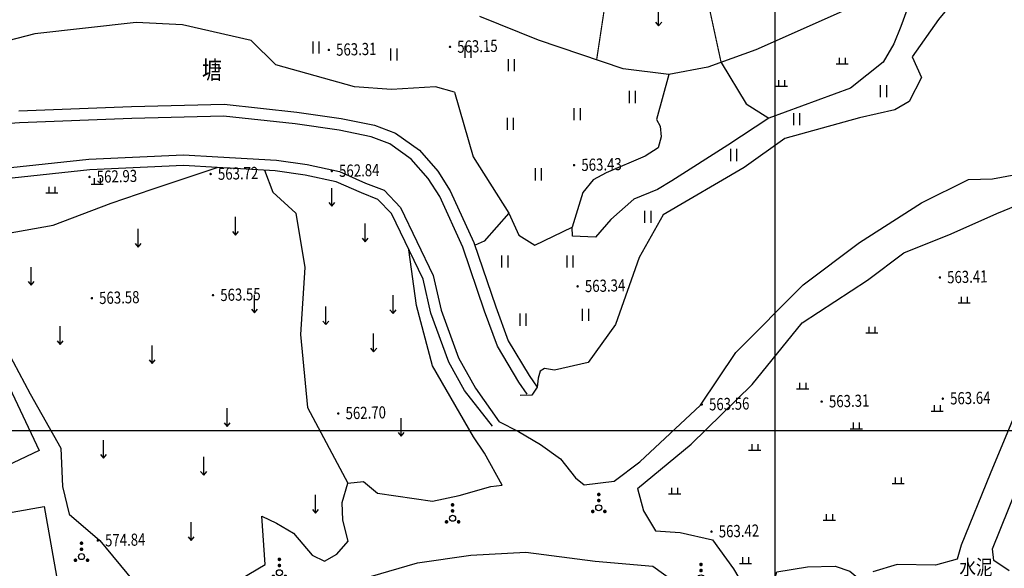
# Model space of a CAD drawing. Extents: x 615953 to 618248, y 3125610 to 3127498.
# Drawn here: x 616655 to 616736, y 3126221 to 3126266 of the extents above; entities that cross this region are included whole.
import ezdxf
from ezdxf.enums import TextEntityAlignment as Align

# ---------------------------------------------------------------- set-up
doc = ezdxf.new("R2010")
doc.units = 0
doc.layers.get('0').update_dxf_attribs({"linetype": 'CONTINUOUS'})
for name, color, linetype in [('DLSS', 4, 'CONTINUOUS'), ('DMTZ', 3, 'CONTINUOUS'), ('GCD', 1, 'CONTINUOUS'), ('JMD', 6, 'CONTINUOUS'), ('SXSS', 5, 'CONTINUOUS'), ('ZBTZ', 3, 'CONTINUOUS')]:
    doc.layers.add(name, color=color, linetype=linetype)
doc.layers.add('图纸分页_模型视图', color=6, linetype='CONTINUOUS', plot=False)
doc.styles.add('HZ', font='rs.shx', dxfattribs={"width": 0.8, "bigfont": 'hztxt.shx'})
doc.linetypes.add('10421', pattern='A,2,[150,AAA.SHX,S=1,R=0,X=0,Y=1],1e-11', length=2)
doc.linetypes.add('10422', pattern='A,2,[150,AAA.SHX,S=1,R=0,X=0,Y=1],2,[177,AAA.SHX,S=1,R=0,X=0,Y=0.8],1e-09', length=4)
doc.linetypes.add('1161', pattern='A,0,[149,AAA.SHX,S=0.15,R=0,X=0,Y=0],-1.6', length=1.6)

# ---------------------------------------------------------------- blocks, each defined once
blk = doc.blocks.new('gc119')
for p, q in [((-1, 0), (1, 0)), ((-0.5, 1), (-0.5, 0)), ((0.5, 1), (0.5, 0))]:
    blk.add_line(p, q)
blk = doc.blocks.new('gc160')
at = {"const_width": 0.3}
for points in [[(-0.15, 2.2, 1), (0.15, 2.2, 1)], [(-0.15, 1.2, 1), (0.15, 1.2, 1)], [(-1.15, -0.6, 1), (-0.85, -0.6, 1)], [(0.85, -0.6, 1), (1.15, -0.6, 1)]]:
    blk.add_lwpolyline(points, format="xyb", close=True, dxfattribs=at)
blk.add_circle((0, 0), 0.5)
blk = doc.blocks.new('gc121')
for p, q in [((-0.5, -1), (-0.5, 1)), ((0.5, -1), (0.5, 1))]:
    blk.add_line(p, q)
blk = doc.blocks.new('gc120')
for p, q in [((0, 0), (0, 3)), ((-0.5, 0.6), (0, 0)), ((0, 0), (0.5, 0.6))]:
    blk.add_line(p, q)
blk = doc.blocks.new('GC200')
at = {"linetype": 'Continuous', "const_width": 0.2, "flags": 128}
blk.add_lwpolyline([(-0.1, 0, 1), (0.1, 0, 1)], format="xyb", close=True, dxfattribs=at)

msp = doc.modelspace()

# ---------------------------------------------------------------- linework, layer by layer
at = {"layer": 'DLSS', "linetype": 'Continuous', "elevation": -600.692, "flags": 128}
for points in [[(616736.269, 3126220.827), (616734.986, 3126221.701), (616734.885, 3126222.644), (616736.892, 3126227.616), (616740.537, 3126231.896), (616744.13, 3126236.473), (616745.944, 3126238.253), (616749.071, 3126240.485), (616750.496, 3126242.551), (616750.893, 3126244.44), (616751.457, 3126247.383), (616752.613, 3126248.981), (616757.552, 3126253.032), (616757.861, 3126255.703), (616758.175, 3126259.709), (616758.169, 3126261.037), (616757.096, 3126263.449), (616756.256, 3126265.263)], [(616736.674, 3126233.602), (616734.699, 3126228.833), (616732.293, 3126222.945), (616731.978, 3126221.794), (616730.185, 3126221.318), (616727.027, 3126221.347), (616724.998, 3126220.768)]]:
    msp.add_lwpolyline(points, dxfattribs=at)
at = {"layer": 'DMTZ', "linetype": '10421', "flags": 128}
for points in [[(616727.165, 3126294.216), (616728.245, 3126286.618), (616728.895, 3126279.561), (616727.563, 3126271.404), (616725.926, 3126269.122), (616723.471, 3126267.414), (616715.36, 3126263.827), (616711.383, 3126262.376), (616708.174, 3126261.769), (616704.409, 3126262.258), (616697.427, 3126264.623), (616692.57, 3126266.564)], [(616712.49, 3126262.779), (616714.571, 3126259.368), (616716.425, 3126258.18)], [(616708.174, 3126261.769), (616707.17, 3126258.072), (616707.453, 3126257.525), (616707.554, 3126256.648), (616707.283, 3126255.735), (616706.232, 3126255.043), (616703.005, 3126253.683), (616701.929, 3126253.092), (616701.087, 3126252.047), (616700.208, 3126249.185)], [(616649.399, 3126247.363), (616650.387, 3126247.908), (616652.716, 3126248.533), (616657.383, 3126249.356), (616662.168, 3126251.176), (616665.549, 3126252.323), (616670.903, 3126254.104)], [(616674.809, 3126253.883), (616675.5, 3126252.069), (616677.389, 3126250.341), (616678.141, 3126245.864), (616677.779, 3126240.32), (616678.352, 3126234.302), (616681.697, 3126228.066)], [(616705.598, 3126227.627), (616710.026, 3126231.293), (616715.066, 3126236.208), (616719.193, 3126241.3), (616724.574, 3126244.819), (616727.577, 3126247.084), (616731.462, 3126248.641), (616735.244, 3126250.328), (616739.192, 3126251.932)], [(616656.04, 3126219.56), (616663.012, 3126217.198), (616665.644, 3126216.47), (616667.943, 3126216.145), (616670.934, 3126216.335), (616675.59, 3126217.076), (616679.352, 3126218.763), (616683.557, 3126220.378), (616687.426, 3126221.505), (616691.825, 3126222.128), (616696.373, 3126222.38), (616702.092, 3126221.622), (616706.844, 3126221.222), (616708.612, 3126219.951)]]:
    msp.add_lwpolyline(points, dxfattribs=at)
at = {"layer": 'DMTZ', "color": 5, "linetype": '10422', "flags": 128}
for points, elevation in [([(616690.492, 3126260.318), (616688.918, 3126260.776), (616685.301, 3126260.546), (616682.242, 3126260.755), (616675.735, 3126262.584), (616673.697, 3126264.592), (616668.055, 3126265.874), (616664.215, 3126266.064), (616655.857, 3126265.15), (616649.787, 3126263.583), (616647.005, 3126261.173), (616645.777, 3126257.36)], -600.692), ([(616696.48, 3126235.425), (616695.801, 3126236.411), (616694.027, 3126239.376), (616692.953, 3126242.271), (616691.166, 3126247.547), (616689.269, 3126251.711), (616688.316, 3126253.214), (616686.925, 3126254.793), (616685.149, 3126256.058), (616683.607, 3126256.631), (616680.976, 3126257.177), (616677.342, 3126257.699), (616671.435, 3126258.34), (616663.869, 3126258.158), (616654.584, 3126257.8), (616649.994, 3126257.47), (616646.093, 3126256.415), (616642.722, 3126255.068), (616639.479, 3126253.49), (616636.525, 3126252.087), (616632.501, 3126250.858), (616629.933, 3126250.42), (616628.023, 3126250.288), (616625.575, 3126250.896), (616623.37, 3126251.695), (616619.023, 3126253.498), (616614.935, 3126255.465), (616609.724, 3126258.097), (616606.916, 3126259.487), (616604.083, 3126260.877), (616601.933, 3126261.869), (616599.933, 3126259.294)], -600.692), ([(616601.254, 3126258.072), (616604.047, 3126258.396), (616611.174, 3126254.615), (616617.637, 3126250.922), (616623.936, 3126248.255), (616628.459, 3126247.132), (616632.711, 3126246.988), (616635.217, 3126247.543), (616637.171, 3126248.43), (616639.557, 3126249.694), (616645.4, 3126252.676), (616647.772, 3126253.356), (616653.888, 3126254.097), (616660.32, 3126254.804), (616668.123, 3126255.151), (616670.954, 3126254.985), (616675.789, 3126254.711), (616678.329, 3126254.356), (616681.01, 3126253.781), (616683.146, 3126252.824), (616684.679, 3126252.227), (616686.02, 3126250.813), (616688.739, 3126245.191), (616689.384, 3126242.333), (616690.831, 3126238.408), (616692.22, 3126235.911), (616694.179, 3126233.121)], -93.441)]:
    msp.add_lwpolyline(points, dxfattribs=dict(at, elevation=elevation))
at = {"layer": 'JMD', "linetype": 'Continuous', "elevation": -600.692, "flags": 128}
for points in [[(616644.349, 3126225.163), (616639.059, 3126234.321), (616646.464, 3126238.242), (616645.066, 3126241.202), (616650.146, 3126243.602), (616656.21, 3126230.767)], [(616648.061, 3126218.233), (616646.963, 3126224.442), (616656.639, 3126226.152), (616657.736, 3126219.943)]]:
    msp.add_lwpolyline(points, close=True, dxfattribs=at)
at = {"layer": 'SXSS', "linetype": 'Continuous', "flags": 128}
for points, elevation in [([(616736.874, 3126274.431), (616735.698, 3126271.377), (616732.022, 3126268.262), (616730.424, 3126266.316), (616728.262, 3126263.238), (616729.027, 3126261.547), (616728.023, 3126259.549), (616726.817, 3126258.87), (616723.915, 3126258.216), (616717.743, 3126256.496), (616714.405, 3126254.097), (616707.708, 3126250.209), (616705.723, 3126246.685), (616703.776, 3126241.151), (616701.533, 3126238.034), (616698.732, 3126237.387), (616697.922, 3126237.522), (616697.55, 3126237.306), (616697.403, 3126236.741), (616697.299, 3126235.988), (616696.875, 3126235.342), (616695.911, 3126235.299)], -600.692), ([(616694.148, 3126233.164), (616695.765, 3126232.331), (616697.595, 3126231.272), (616699.248, 3126230.072), (616700.464, 3126228.512), (616701.178, 3126227.925), (616703.653, 3126228.24), (616705.779, 3126229.818), (616710.803, 3126234.517), (616713.699, 3126238.858), (616719.261, 3126244.433), (616723.917, 3126247.915), (616729.027, 3126251.192), (616732.901, 3126253.121), (616734.884, 3126253.169), (616736.809, 3126253.521), (616739.099, 3126255.56), (616743.209, 3126258.884), (616746.149, 3126261.062), (616749.352, 3126262.208), (616750.692, 3126262.578), (616752.325, 3126262.506), (616752.917, 3126262.436)], -93.441), ([(616690.492, 3126260.318), (616692.028, 3126254.996), (616694.962, 3126250.349), (616692.934, 3126248.032), (616692.191, 3126247.694)], -600.692)]:
    msp.add_lwpolyline(points, dxfattribs=dict(at, elevation=elevation))
at = {"layer": 'SXSS', "color": 5, "linetype": 'Continuous', "elevation": -600.692, "flags": 128}
for points in [[(616654.529, 3126258.793), (616663.838, 3126259.151), (616671.477, 3126259.335), (616677.466, 3126258.685), (616681.148, 3126258.156), (616683.883, 3126257.589), (616685.618, 3126256.944), (616687.595, 3126255.536), (616689.114, 3126253.812), (616690.145, 3126252.186), (616692.091, 3126247.914), (616693.89, 3126242.604), (616694.927, 3126239.808), (616696.638, 3126236.948), (616697.299, 3126235.988)], [(616693.631, 3126232.782), (616691.325, 3126235.704), (616690.027, 3126238.039), (616688.537, 3126242.082), (616687.901, 3126244.898), (616685.286, 3126250.305), (616684.175, 3126251.476), (616682.806, 3126252.01), (616680.734, 3126252.938), (616678.175, 3126253.487), (616675.702, 3126253.832), (616670.903, 3126254.104), (616668.117, 3126254.268), (616660.388, 3126253.924), (616653.989, 3126253.221)]]:
    msp.add_lwpolyline(points, dxfattribs=at)
at = {"layer": 'ZBTZ', "linetype": '1161', "elevation": -600.692, "flags": 128}
for points in [[(616728.606, 3126282.701), (616732.121, 3126284.738), (616734.769, 3126286.946), (616736.153, 3126287.722), (616736.954, 3126287.865), (616738.096, 3126287.542), (616738.676, 3126286.608), (616737.953, 3126285.808), (616736.001, 3126284.647), (616733.995, 3126283.176), (616732.038, 3126282.242), (616731.599, 3126281.634), (616731.506, 3126280.374), (616732.048, 3126279.295), (616732.139, 3126278.089), (616732.534, 3126276.244), (616733.098, 3126274.279), (616733.009, 3126272.845), (616732.601, 3126270.981), (616731.84, 3126270.014), (616730.663, 3126269.264), (616729.333, 3126268.819), (616728.272, 3126268.651), (616728.117, 3126267.945), (616727.324, 3126265.73), (616726.74, 3126264.314), (616725.87, 3126262.789), (616723.162, 3126260.644), (616716.425, 3126258.18), (616713.047, 3126255.965), (616708.429, 3126253.009), (616707.242, 3126252.286), (616705.3, 3126251.5), (616703.381, 3126249.827), (616702.122, 3126248.355), (616700.234, 3126248.457), (616700.208, 3126249.185)], [(616646.477, 3126252.067), (616648.406, 3126249.162), (616650.384, 3126245.577), (616652.639, 3126240.706), (616655.479, 3126235.439), (616658.015, 3126230.965), (616658.133, 3126227.807), (616658.682, 3126225.521), (616661.22, 3126223.343), (616663.975, 3126220.003), (616667.185, 3126218.745), (616668.917, 3126219.571), (616672.774, 3126220.125), (616674.879, 3126221.366), (616674.588, 3126225.334), (616675.798, 3126224.782), (616677.21, 3126223.944), (616678.741, 3126222.139), (616679.756, 3126221.647), (616680.781, 3126222.223), (616681.705, 3126223.292), (616681.262, 3126225.014), (616681.227, 3126226.467), (616681.697, 3126228.066), (616682.986, 3126228.2), (616684.147, 3126227.247), (616688.669, 3126226.583), (616690.881, 3126227.05), (616693.5, 3126227.786), (616694.411, 3126227.903), (616692.973, 3126230.531), (616692.07, 3126231.882), (616688.687, 3126237.745), (616687.348, 3126242.73), (616686.728, 3126247.324)], [(616694.962, 3126250.349), (616695.808, 3126248.526), (616697.116, 3126247.7), (616700.208, 3126249.185)], [(616705.598, 3126227.627), (616706.085, 3126225.796), (616707.087, 3126224.148), (616709.1, 3126223.988), (616711.783, 3126223.385), (616713.521, 3126220.991), (616714.483, 3126219.369), (616716.631, 3126219.092), (616717.085, 3126220.749), (616719.611, 3126221.173), (616721.891, 3126221.228), (616723.121, 3126220.798), (616723.775, 3126220.256)]]:
    msp.add_lwpolyline(points, dxfattribs=at)
at = {"layer": 'ZBTZ', "linetype": 'Continuous', "const_width": 0.1, "elevation": -600.692, "flags": 128}
for points in [[(616710.712, 3126270.988), (616703.299, 3126270.122), (616702.22, 3126263)], [(616710.712, 3126270.988), (616712.49, 3126262.779)]]:
    msp.add_lwpolyline(points, dxfattribs=at)
at = {"layer": '图纸分页_模型视图'}
for points in [[(616396.943, 3126201.254), (616716.943, 3126201.254), (616716.943, 3126488.254), (616396.943, 3126488.254), (616396.943, 3126201.254)], [(616631.292, 3125945.384), (616951.292, 3125945.384), (616951.292, 3126232.384), (616631.292, 3126232.384), (616631.292, 3125945.384)]]:
    msp.add_lwpolyline(points, dxfattribs=at)

# ---------------------------------------------------------------- block references
at = {"layer": 'GCD', "linetype": 'Continuous'}
ref = msp.add_blockref('GC200', (616680.12, 3126263.813, 563.313), dxfattribs=dict(at, xscale=0.5, yscale=0.5, zscale=0.5))
ref.add_attrib('height', '563.31', dxfattribs={"linetype": 'Continuous', "height": 1, "rotation": 1.39767, "style": 'HZ', "width": 0.8}).set_placement((616680.719, 3126263.827, 563.313), align=Align.MIDDLE_LEFT)
ref = msp.add_blockref('GC200', (616690.117, 3126264.057, 563.147), dxfattribs=dict(at, xscale=0.5, yscale=0.5, zscale=0.5))
ref.add_attrib('height', '563.15', dxfattribs={"linetype": 'Continuous', "height": 1, "rotation": 1.39767, "style": 'HZ', "width": 0.8}).set_placement((616690.716, 3126264.071, 563.147), align=Align.MIDDLE_LEFT)
ref = msp.add_blockref('GC200', (616680.363, 3126253.816, 562.845), dxfattribs=dict(at, xscale=0.5, yscale=0.5, zscale=0.5))
ref.add_attrib('height', '562.84', dxfattribs={"linetype": 'Continuous', "height": 1, "rotation": 1.39767, "style": 'HZ', "width": 0.8}).set_placement((616680.963, 3126253.83, 562.845), align=Align.MIDDLE_LEFT)
ref = msp.add_blockref('GC200', (616700.358, 3126254.304, 563.435), dxfattribs=dict(at, xscale=0.5, yscale=0.5, zscale=0.5))
ref.add_attrib('height', '563.43', dxfattribs={"linetype": 'Continuous', "height": 1, "rotation": 1.39767, "style": 'HZ', "width": 0.8}).set_placement((616700.957, 3126254.318, 563.435), align=Align.MIDDLE_LEFT)
ref = msp.add_blockref('GC200', (616660.369, 3126253.328, 562.936), dxfattribs=dict(at, xscale=0.5, yscale=0.5, zscale=0.5))
ref.add_attrib('height', '562.93', dxfattribs={"linetype": 'Continuous', "height": 1, "rotation": 1.39767, "style": 'HZ', "width": 0.8}).set_placement((616660.969, 3126253.343, 562.936), align=Align.MIDDLE_LEFT)
ref = msp.add_blockref('GC200', (616670.366, 3126253.572, 563.72), dxfattribs=dict(at, xscale=0.5, yscale=0.5, zscale=0.5))
ref.add_attrib('height', '563.72', dxfattribs={"linetype": 'Continuous', "height": 1, "rotation": 1.39767, "style": 'HZ', "width": 0.8}).set_placement((616670.966, 3126253.586, 563.72), align=Align.MIDDLE_LEFT)
ref = msp.add_blockref('GC200', (616730.543, 3126245.037, 563.41), dxfattribs=dict(at, xscale=0.5, yscale=0.5, zscale=0.5))
ref.add_attrib('height', '563.41', dxfattribs={"linetype": 'Continuous', "height": 1, "rotation": 1.39767, "style": 'HZ', "width": 0.8}).set_placement((616731.142, 3126245.052, 563.41), align=Align.MIDDLE_LEFT)
ref = msp.add_blockref('GC200', (616700.651, 3126244.308, 563.338), dxfattribs=dict(at, xscale=0.5, yscale=0.5, zscale=0.5))
ref.add_attrib('height', '563.34', dxfattribs={"linetype": 'Continuous', "height": 1, "rotation": 1.39767, "style": 'HZ', "width": 0.8}).set_placement((616701.251, 3126244.322, 563.338), align=Align.MIDDLE_LEFT)
ref = msp.add_blockref('GC200', (616660.563, 3126243.33, 563.581), dxfattribs=dict(at, xscale=0.5, yscale=0.5, zscale=0.5))
ref.add_attrib('height', '563.58', dxfattribs={"linetype": 'Continuous', "height": 1, "rotation": 1.39767, "style": 'HZ', "width": 0.8}).set_placement((616661.163, 3126243.344, 563.581), align=Align.MIDDLE_LEFT)
ref = msp.add_blockref('GC200', (616670.56, 3126243.574, 563.55), dxfattribs=dict(at, xscale=0.5, yscale=0.5, zscale=0.5))
ref.add_attrib('height', '563.55', dxfattribs={"linetype": 'Continuous', "height": 1, "rotation": 1.39767, "style": 'HZ', "width": 0.8}).set_placement((616671.16, 3126243.588, 563.55), align=Align.MIDDLE_LEFT)
ref = msp.add_blockref('GC200', (616730.786, 3126235.04, 563.645), dxfattribs=dict(at, xscale=0.5, yscale=0.5, zscale=0.5))
ref.add_attrib('height', '563.64', dxfattribs={"linetype": 'Continuous', "height": 1, "rotation": 1.39767, "style": 'HZ', "width": 0.8}).set_placement((616731.386, 3126235.055, 563.645), align=Align.MIDDLE_LEFT)
ref = msp.add_blockref('GC200', (616710.892, 3126234.555, 563.563), dxfattribs=dict(at, xscale=0.5, yscale=0.5, zscale=0.5))
ref.add_attrib('height', '563.56', dxfattribs={"linetype": 'Continuous', "height": 1, "rotation": 1.39767, "style": 'HZ', "width": 0.8}).set_placement((616711.492, 3126234.569, 563.563), align=Align.MIDDLE_LEFT)
ref = msp.add_blockref('GC200', (616720.789, 3126234.796, 563.311), dxfattribs=dict(at, xscale=0.5, yscale=0.5, zscale=0.5))
ref.add_attrib('height', '563.31', dxfattribs={"linetype": 'Continuous', "height": 1, "rotation": 1.39767, "style": 'HZ', "width": 0.8}).set_placement((616721.389, 3126234.811, 563.311), align=Align.MIDDLE_LEFT)
ref = msp.add_blockref('GC200', (616680.901, 3126233.823, 562.698), dxfattribs=dict(at, xscale=0.5, yscale=0.5, zscale=0.5))
ref.add_attrib('height', '562.70', dxfattribs={"linetype": 'Continuous', "height": 1, "rotation": 1.39767, "style": 'HZ', "width": 0.8}).set_placement((616681.501, 3126233.838, 562.698), align=Align.MIDDLE_LEFT)
ref = msp.add_blockref('GC200', (616711.698, 3126224.071, 563.424), dxfattribs=dict(at, xscale=0.5, yscale=0.5, zscale=0.5))
ref.add_attrib('height', '563.42', dxfattribs={"linetype": 'Continuous', "height": 1, "rotation": 1.39767, "style": 'HZ', "width": 0.8}).set_placement((616712.298, 3126224.086, 563.424), align=Align.MIDDLE_LEFT)
ref = msp.add_blockref('GC200', (616661.051, 3126223.336, 574.841), dxfattribs=dict(at, xscale=0.5, yscale=0.5, zscale=0.5))
ref.add_attrib('height', '574.84', dxfattribs={"linetype": 'Continuous', "height": 1, "rotation": 1.39767, "style": 'HZ', "width": 0.8}).set_placement((616661.651, 3126223.35, 574.841), align=Align.MIDDLE_LEFT)
at = {"layer": 'ZBTZ', "linetype": 'Continuous', "xscale": 0.5, "yscale": 0.5}
for name, p in [('gc120', (616707.337, 3126265.792, -600.692)), ('gc121', (616679.071, 3126264.013, -600.692)), ('gc121', (616691.618, 3126263.659, -600.692)), ('gc121', (616685.497, 3126263.44, -600.692)), ('gc121', (616695.193, 3126262.545, -600.692)), ('gc119', (616722.489, 3126262.663, -600.692)), ('gc119', (616717.471, 3126260.81, -600.692)), ('gc121', (616725.905, 3126260.406, -600.692)), ('gc121', (616705.174, 3126259.921, -600.692)), ('gc121', (616700.628, 3126258.502, -600.692)), ('gc121', (616718.742, 3126258.096, -600.692)), ('gc121', (616695.109, 3126257.714, -600.692)), ('gc121', (616713.532, 3126255.146, -600.692)), ('gc121', (616697.426, 3126253.545, -600.692)), ('gc119', (616660.996, 3126252.728, -600.692)), ('gc119', (616657.268, 3126252.01, -600.692)), ('gc120', (616680.371, 3126250.913, -600.692)), ('gc121', (616706.457, 3126250.046, -600.692)), ('gc120', (616672.407, 3126248.534, -600.692)), ('gc120', (616683.119, 3126247.99, -600.692)), ('gc120', (616664.382, 3126247.548, -600.692)), ('gc121', (616694.659, 3126246.359, -600.692)), ('gc121', (616700.036, 3126246.359, -600.692)), ('gc120', (616655.564, 3126244.398, -600.692)), ('gc120', (616673.99, 3126242.117, -600.692)), ('gc120', (616685.416, 3126242.067, -600.692)), ('gc119', (616732.553, 3126242.946, -600.692)), ('gc120', (616679.874, 3126241.145, -600.692)), ('gc121', (616696.16, 3126241.556, -600.692)), ('gc121', (616701.316, 3126241.958, -600.692)), ('gc120', (616657.949, 3126239.51, -600.692)), ('gc119', (616724.922, 3126240.459, -600.692)), ('gc120', (616683.817, 3126238.91, -600.692)), ('gc120', (616665.539, 3126237.934, -600.692)), ('gc119', (616719.222, 3126235.854, -600.692)), ('gc120', (616671.721, 3126232.752, -92.342)), ('gc119', (616730.312, 3126234.002, -600.692)), ('gc120', (616686.087, 3126231.937, -600.692)), ('gc119', (616723.646, 3126232.563, -600.692)), ('gc120', (616661.534, 3126230.123, -600.692)), ('gc119', (616715.264, 3126230.79, -600.692)), ('gc120', (616669.791, 3126228.731, -600.692)), ('gc119', (616727.105, 3126228.046, -600.692)), ('gc119', (616708.654, 3126227.177, -600.692)), ('gc120', (616679.013, 3126225.603, -600.692)), ('gc160', (616702.396, 3126226.037, -600.692)), ('gc160', (616690.331, 3126225.178, -600.692)), ('gc119', (616721.423, 3126225.021, -600.692)), ('gc120', (616668.748, 3126223.34, -600.692)), ('gc160', (616659.71, 3126222.013, -600.692)), ('gc160', (616676.038, 3126220.68, -600.692)), ('gc119', (616714.498, 3126221.453, -600.692)), ('gc160', (616710.832, 3126220.263, -600.692))]:
    msp.add_blockref(name, p, dxfattribs=at)

# ---------------------------------------------------------------- texts
at = {"layer": 'DMTZ', "linetype": 'Continuous', "style": 'HZ', "width": 0.8}
msp.add_text('水泥', height=1.25, dxfattribs=at).set_placement((616733.521, 3126220.964, -600.692), align=Align.MIDDLE)
at = {"layer": 'SXSS', "linetype": 'Continuous', "style": 'HZ', "width": 0.8}
msp.add_text('塘', height=1.5, dxfattribs=at).set_placement((616669.654, 3126261.411, -600.692))

doc.saveas('drawing.dxf')
